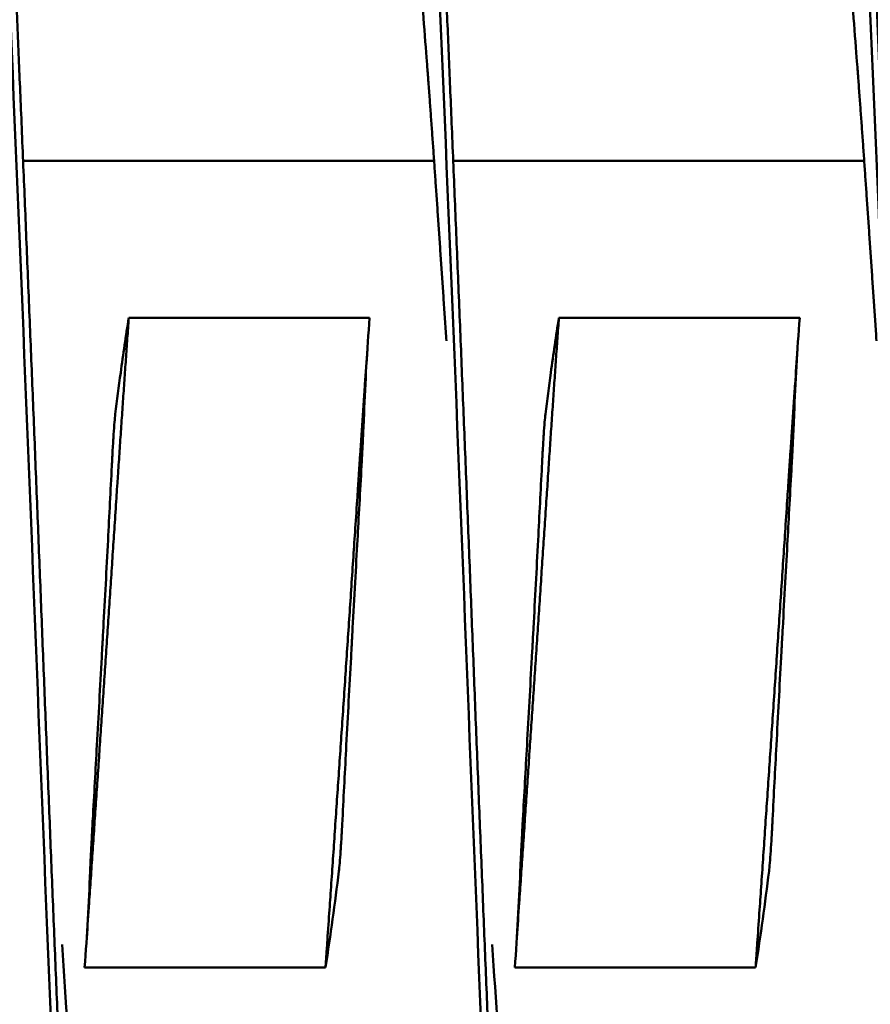
# Model space of a CAD drawing. Units: inches. Extents: x 0.5 to 21.5, y 0.2 to 16.7.
# Drawn here: x 14.4 to 14.5, y 11 to 11.1 of the extents above; entities that cross this region are included whole.
import ezdxf

# ---------------------------------------------------------------- set-up
doc = ezdxf.new("R2010")
doc.units = ezdxf.units.IN
doc.header["$MEASUREMENT"] = 0
doc.layers.add('Symbol (ANSI)', color=7, linetype='Continuous', lineweight=25)
doc.layers.add('Visible (ANSI)', color=7, linetype='Continuous', lineweight=50)
doc.styles.add('Note Text (ANSI)', font='tahoma.ttf')
doc.dimstyles.new('Default (ANSI)$7', dxfattribs={"dimtxt": 0.12, "dimasz": 0.098425, "dimexe": 0.125, "dimexo": 0.0625, "dimgap": 0.031496, "dimtad": 0, "dimtih": 1, "dimtoh": 1, "dimrnd": 1e-08, "dimzin": 0, "dimdsep": 46, "dimtxsty": 'Note Text (ANSI)', "dimcen": 0.09, "dimdle": 0.393701, "dimclrd": 256, "dimclre": 256, "dimclrt": 256, "dimadec": 0, "dimazin": 1, "dimtfac": 1, "dimtofl": 0, "dimtmove": 0, "dimatfit": 3, "dimfxl": 1, "dimtolj": 1, "dimtzin": 4, "dimlwd": -1, "dimlwe": -1, "dimarcsym": 0})

msp = doc.modelspace()

# ---------------------------------------------------------------- linework, layer by layer
at = {"layer": 'Visible (ANSI)'}
for p, q in [((14.448666, 11.047925), (14.472556, 11.047925)), ((14.473666, 11.047925), (14.497556, 11.047925)), ((14.454809, 11.038802), (14.468809, 11.038802)), ((14.479809, 11.038802), (14.493809, 11.038802)), ((14.466243, 11.001048), (14.452243, 11.001048)), ((14.491243, 11.001048), (14.477243, 11.001048))]:
    msp.add_line(p, q, dxfattribs=at)
for points, knots in [([(14.438435, 11.057422), (14.43852, 11.05942), (14.438605, 11.061385), (14.438689, 11.063313), (14.439269, 11.076679), (14.439894, 11.088859), (14.440475, 11.098108), (14.441055, 11.107357), (14.44168, 11.114116), (14.44226, 11.117417), (14.442841, 11.120719), (14.443466, 11.120719), (14.444046, 11.117417), (14.444626, 11.114116), (14.445251, 11.107357), (14.445832, 11.098108), (14.446412, 11.088859), (14.447037, 11.076679), (14.447617, 11.063313), (14.448198, 11.049947), (14.448823, 11.034759), (14.449403, 11.019925), (14.449983, 11.00509), (14.450608, 10.989902), (14.451189, 10.976536), (14.451769, 10.963171), (14.452394, 10.950991), (14.452975, 10.941742), (14.453555, 10.932492), (14.45418, 10.925733), (14.45476, 10.922432), (14.45505, 10.920781), (14.455352, 10.919956), (14.455653, 10.919956)], [0.49987322, 0.49987322, 0.49987322, 0.49987322, 0.50018419, 0.50018419, 0.50018419, 0.50234016, 0.50234016, 0.50234016, 0.50449612, 0.50449612, 0.50449612, 0.50665209, 0.50665209, 0.50665209, 0.50880806, 0.50880806, 0.50880806, 0.51096402, 0.51096402, 0.51096402, 0.51311999, 0.51311999, 0.51311999, 0.51527595, 0.51527595, 0.51527595, 0.51743192, 0.51743192, 0.51743192, 0.51958789, 0.51958789, 0.51958789, 0.52066587, 0.52066587, 0.52066587, 0.52066587]), ([(14.463435, 11.057422), (14.46352, 11.05942), (14.463605, 11.061385), (14.463689, 11.063313), (14.464269, 11.076679), (14.464894, 11.088859), (14.465475, 11.098108), (14.466055, 11.107357), (14.46668, 11.114116), (14.46726, 11.117417), (14.467841, 11.120719), (14.468466, 11.120719), (14.469046, 11.117417), (14.469626, 11.114116), (14.470251, 11.107357), (14.470832, 11.098108), (14.471412, 11.088859), (14.472037, 11.076679), (14.472617, 11.063313), (14.473198, 11.049947), (14.473823, 11.034759), (14.474403, 11.019925), (14.474983, 11.00509), (14.475608, 10.989902), (14.476189, 10.976536), (14.476769, 10.963171), (14.477394, 10.950991), (14.477975, 10.941742), (14.478555, 10.932492), (14.47918, 10.925733), (14.47976, 10.922432), (14.48005, 10.920781), (14.480352, 10.919956), (14.480653, 10.919956)], [0.53005675, 0.53005675, 0.53005675, 0.53005675, 0.53036772, 0.53036772, 0.53036772, 0.53252368, 0.53252368, 0.53252368, 0.53467965, 0.53467965, 0.53467965, 0.53683562, 0.53683562, 0.53683562, 0.53899158, 0.53899158, 0.53899158, 0.54114755, 0.54114755, 0.54114755, 0.54330352, 0.54330352, 0.54330352, 0.54545948, 0.54545948, 0.54545948, 0.54761545, 0.54761545, 0.54761545, 0.54977142, 0.54977142, 0.54977142, 0.5508494, 0.5508494, 0.5508494, 0.5508494]), ([(14.488435, 11.057422), (14.48852, 11.05942), (14.488605, 11.061385), (14.488689, 11.063313), (14.489269, 11.076679), (14.489894, 11.088859), (14.490475, 11.098108), (14.491055, 11.107357), (14.49168, 11.114116), (14.49226, 11.117417), (14.492841, 11.120719), (14.493466, 11.120719), (14.494046, 11.117417), (14.494626, 11.114116), (14.495251, 11.107357), (14.495832, 11.098108), (14.496412, 11.088859), (14.497037, 11.076679), (14.497617, 11.063313), (14.498198, 11.049947), (14.498823, 11.034759), (14.499403, 11.019925), (14.499983, 11.00509), (14.500608, 10.989902), (14.501189, 10.976536), (14.501769, 10.963171), (14.502394, 10.950991), (14.502975, 10.941742), (14.503555, 10.932492), (14.50418, 10.925733), (14.50476, 10.922432), (14.50505, 10.920781), (14.505352, 10.919956), (14.505653, 10.919956)], [0.56024028, 0.56024028, 0.56024028, 0.56024028, 0.56055125, 0.56055125, 0.56055125, 0.56270721, 0.56270721, 0.56270721, 0.56486318, 0.56486318, 0.56486318, 0.56701915, 0.56701915, 0.56701915, 0.56917511, 0.56917511, 0.56917511, 0.57133108, 0.57133108, 0.57133108, 0.57348705, 0.57348705, 0.57348705, 0.57564301, 0.57564301, 0.57564301, 0.57779898, 0.57779898, 0.57779898, 0.57995494, 0.57995494, 0.57995494, 0.58103293, 0.58103293, 0.58103293, 0.58103293]), ([(14.454026, 11.033202), (14.454125, 11.034006), (14.454229, 11.03481), (14.454338, 11.035614), (14.454484, 11.036677), (14.454639, 11.037739), (14.454809, 11.038802)], [0.000564567, 0.000564567, 0.000564567, 0.000564567, 0.002317323, 0.002317323, 0.002317323, 0.00463476, 0.00463476, 0.00463476, 0.00463476]), ([(14.468809, 11.038802), (14.468733, 11.037869), (14.468669, 11.036934), (14.468563, 11.03507), (14.46852, 11.034134), (14.468485, 11.033202)], [-0.4059852, -0.4059852, -0.4059852, -0.4059852, -0.202998, -0.202998, -0.000001, -0.000001, -0.000001, -0.000001]), ([(14.479026, 11.033202), (14.479125, 11.034006), (14.479229, 11.03481), (14.479338, 11.035614), (14.479484, 11.036677), (14.479639, 11.037739), (14.479809, 11.038802)], [0.000564567, 0.000564567, 0.000564567, 0.000564567, 0.002317323, 0.002317323, 0.002317323, 0.00463476, 0.00463476, 0.00463476, 0.00463476]), ([(14.493809, 11.038802), (14.493733, 11.037869), (14.493669, 11.036934), (14.493563, 11.03507), (14.49352, 11.034134), (14.493485, 11.033202)], [-0.4059852, -0.4059852, -0.4059852, -0.4059852, -0.202998, -0.202998, -0.000001, -0.000001, -0.000001, -0.000001]), ([(14.454026, 11.033202), (14.454012, 11.033088), (14.453997, 11.032929), (14.453964, 11.032532), (14.453946, 11.032296), (14.453909, 11.031753), (14.45389, 11.031446), (14.453871, 11.031111), (14.453871, 11.031101), (14.453863, 11.030966), (14.453856, 11.03084), (14.453849, 11.030702), (14.453848, 11.030693), (14.453848, 11.030681), (14.453847, 11.030678), (14.453847, 11.030673), (14.453847, 11.030671), (14.453847, 11.030667), (14.453847, 11.030665), (14.453846, 11.030661), (14.453846, 11.030659), (14.453846, 11.030655), (14.453846, 11.030653), (14.453846, 11.030647), (14.453845, 11.030643), (14.453845, 11.030632), (14.453845, 11.030626), (14.453837, 11.030481), (14.45383, 11.030343), (14.453823, 11.030204)], [-0.09891109, -0.09891109, -0.09891109, -0.09891109, -0.07416257, -0.07416257, -0.0495146, -0.0495146, -0.02366929, -0.02366929, -0.0228761, -0.0228761, -0.01296204, -0.01296204, -0.01226913, -0.01226913, -0.01203823, -0.01203823, -0.01188271, -0.01188271, -0.01172787, -0.01172787, -0.01157824, -0.01157824, -0.01139119, -0.01139119, -0.011108, -0.011108, -0.01059132, -0.01059132, -0.000001, -0.000001, -0.000001, -0.000001]), ([(14.468337, 11.030204), (14.468344, 11.030343), (14.468352, 11.030481), (14.468359, 11.030626), (14.46836, 11.030632), (14.46836, 11.030643), (14.468361, 11.030647), (14.468361, 11.030653), (14.468361, 11.030655), (14.468361, 11.030659), (14.468361, 11.030661), (14.468362, 11.030665), (14.468362, 11.030667), (14.468362, 11.030671), (14.468362, 11.030673), (14.468362, 11.030678), (14.468362, 11.030681), (14.468363, 11.030693), (14.468363, 11.030702), (14.468371, 11.03084), (14.468377, 11.030966), (14.468384, 11.031101), (14.468385, 11.031111), (14.468402, 11.031443), (14.468418, 11.031749), (14.468444, 11.03229), (14.468456, 11.032526), (14.468474, 11.032926), (14.468481, 11.033087), (14.468485, 11.033202)], [-0.09885439, -0.09885439, -0.09885439, -0.09885439, -0.08826291, -0.08826291, -0.08774626, -0.08774626, -0.08746308, -0.08746308, -0.08727604, -0.08727604, -0.08712641, -0.08712641, -0.08697158, -0.08697158, -0.08681607, -0.08681607, -0.08658516, -0.08658516, -0.08589222, -0.08589222, -0.07597987, -0.07597987, -0.0751869, -0.0751869, -0.04952189, -0.04952189, -0.02494588, -0.02494588, -0.000001, -0.000001, -0.000001, -0.000001]), ([(14.479026, 11.033202), (14.479012, 11.033088), (14.478997, 11.032929), (14.478964, 11.032532), (14.478946, 11.032296), (14.478909, 11.031753), (14.47889, 11.031446), (14.478871, 11.031111), (14.478871, 11.031101), (14.478863, 11.030966), (14.478856, 11.03084), (14.478849, 11.030702), (14.478848, 11.030693), (14.478848, 11.030681), (14.478847, 11.030678), (14.478847, 11.030673), (14.478847, 11.030671), (14.478847, 11.030667), (14.478847, 11.030665), (14.478846, 11.030661), (14.478846, 11.030659), (14.478846, 11.030655), (14.478846, 11.030653), (14.478846, 11.030647), (14.478845, 11.030643), (14.478845, 11.030632), (14.478845, 11.030626), (14.478837, 11.030481), (14.47883, 11.030343), (14.478823, 11.030204)], [-0.09891109, -0.09891109, -0.09891109, -0.09891109, -0.07416257, -0.07416257, -0.0495146, -0.0495146, -0.02366929, -0.02366929, -0.0228761, -0.0228761, -0.01296204, -0.01296204, -0.01226913, -0.01226913, -0.01203823, -0.01203823, -0.01188271, -0.01188271, -0.01172787, -0.01172787, -0.01157824, -0.01157824, -0.01139119, -0.01139119, -0.011108, -0.011108, -0.01059132, -0.01059132, -0.000001, -0.000001, -0.000001, -0.000001]), ([(14.493337, 11.030204), (14.493344, 11.030343), (14.493352, 11.030481), (14.493359, 11.030626), (14.49336, 11.030632), (14.49336, 11.030643), (14.493361, 11.030647), (14.493361, 11.030653), (14.493361, 11.030655), (14.493361, 11.030659), (14.493361, 11.030661), (14.493362, 11.030665), (14.493362, 11.030667), (14.493362, 11.030671), (14.493362, 11.030673), (14.493362, 11.030678), (14.493362, 11.030681), (14.493363, 11.030693), (14.493363, 11.030702), (14.493371, 11.03084), (14.493377, 11.030966), (14.493384, 11.031101), (14.493385, 11.031111), (14.493402, 11.031443), (14.493418, 11.031749), (14.493444, 11.03229), (14.493456, 11.032526), (14.493474, 11.032926), (14.493481, 11.033087), (14.493485, 11.033202)], [-0.09885439, -0.09885439, -0.09885439, -0.09885439, -0.08826291, -0.08826291, -0.08774626, -0.08774626, -0.08746308, -0.08746308, -0.08727604, -0.08727604, -0.08712641, -0.08712641, -0.08697158, -0.08697158, -0.08681607, -0.08681607, -0.08658516, -0.08658516, -0.08589222, -0.08589222, -0.07597987, -0.07597987, -0.0751869, -0.0751869, -0.04952189, -0.04952189, -0.02494588, -0.02494588, -0.000001, -0.000001, -0.000001, -0.000001]), ([(14.452715, 11.009645), (14.452797, 11.011112), (14.452876, 11.012523), (14.45305, 11.015659), (14.453144, 11.017363), (14.453247, 11.019238), (14.453256, 11.01941), (14.453269, 11.019649), (14.453273, 11.019716), (14.453279, 11.01983), (14.453282, 11.019877), (14.453287, 11.019971), (14.453289, 11.020017), (14.453295, 11.020131), (14.453299, 11.020197), (14.453312, 11.020433), (14.453321, 11.020602), (14.453423, 11.022475), (14.453513, 11.024176), (14.453677, 11.027322), (14.453751, 11.028762), (14.453823, 11.030204)], [-0.522944, -0.522944, -0.522944, -0.522944, -0.4133597, -0.4133597, -0.2834242, -0.2834242, -0.2703131, -0.2703131, -0.2651807, -0.2651807, -0.2616134, -0.2616134, -0.2580531, -0.2580531, -0.2529553, -0.2529553, -0.2400621, -0.2400621, -0.1100466, -0.1100466, -0.000001, -0.000001, -0.000001, -0.000001]), ([(14.468337, 11.030204), (14.468258, 11.028762), (14.468168, 11.027125), (14.468017, 11.024391), (14.467913, 11.022483), (14.46781, 11.02061), (14.467801, 11.020438), (14.467788, 11.0202), (14.467784, 11.020133), (14.467778, 11.020019), (14.467776, 11.019972), (14.467771, 11.019879), (14.467768, 11.019832), (14.467762, 11.019718), (14.467758, 11.019651), (14.467745, 11.019415), (14.467736, 11.019246), (14.467634, 11.017373), (14.467543, 11.015672), (14.467377, 11.012526), (14.467302, 11.011087), (14.467228, 11.009645)], [-0.5201507, -0.5201507, -0.5201507, -0.5201507, -0.4131967, -0.4131967, -0.2833787, -0.2833787, -0.2702966, -0.2702966, -0.2651687, -0.2651687, -0.2616023, -0.2616023, -0.258041, -0.258041, -0.2529384, -0.2529384, -0.2400165, -0.2400165, -0.1100186, -0.1100186, -0.000001, -0.000001, -0.000001, -0.000001]), ([(14.477715, 11.009645), (14.477797, 11.011112), (14.477876, 11.012523), (14.47805, 11.015659), (14.478144, 11.017363), (14.478247, 11.019238), (14.478256, 11.01941), (14.478269, 11.019649), (14.478273, 11.019716), (14.478279, 11.01983), (14.478282, 11.019877), (14.478287, 11.019971), (14.478289, 11.020017), (14.478295, 11.020131), (14.478299, 11.020197), (14.478312, 11.020433), (14.478321, 11.020602), (14.478423, 11.022475), (14.478513, 11.024176), (14.478677, 11.027322), (14.478751, 11.028762), (14.478823, 11.030204)], [-0.522944, -0.522944, -0.522944, -0.522944, -0.4133598, -0.4133598, -0.2834242, -0.2834242, -0.2703131, -0.2703131, -0.2651807, -0.2651807, -0.2616134, -0.2616134, -0.2580531, -0.2580531, -0.2529553, -0.2529553, -0.2400621, -0.2400621, -0.1100466, -0.1100466, -0.000001, -0.000001, -0.000001, -0.000001]), ([(14.493337, 11.030204), (14.493258, 11.028762), (14.493168, 11.027125), (14.493017, 11.024391), (14.492913, 11.022483), (14.49281, 11.02061), (14.492801, 11.020438), (14.492788, 11.0202), (14.492784, 11.020133), (14.492778, 11.020019), (14.492776, 11.019972), (14.492771, 11.019879), (14.492768, 11.019832), (14.492762, 11.019718), (14.492758, 11.019651), (14.492745, 11.019415), (14.492736, 11.019246), (14.492634, 11.017373), (14.492543, 11.015672), (14.492377, 11.012526), (14.492302, 11.011087), (14.492228, 11.009645)], [-0.5201507, -0.5201507, -0.5201507, -0.5201507, -0.4131967, -0.4131967, -0.2833787, -0.2833787, -0.2702966, -0.2702966, -0.2651687, -0.2651687, -0.2616023, -0.2616023, -0.258041, -0.258041, -0.2529384, -0.2529384, -0.2400165, -0.2400165, -0.1100186, -0.1100186, -0.000001, -0.000001, -0.000001, -0.000001]), ([(14.452715, 11.009645), (14.452707, 11.009506), (14.452699, 11.009367), (14.452691, 11.009223), (14.452691, 11.009216), (14.45269, 11.009206), (14.45269, 11.009203), (14.45269, 11.009197), (14.45269, 11.009194), (14.45269, 11.00919), (14.452689, 11.009188), (14.452689, 11.009184), (14.452689, 11.009182), (14.452689, 11.009178), (14.452689, 11.009176), (14.452689, 11.009171), (14.452688, 11.009168), (14.452688, 11.009156), (14.452687, 11.009147), (14.45268, 11.00901), (14.452673, 11.008883), (14.452666, 11.008748), (14.452665, 11.008738), (14.452648, 11.008406), (14.452632, 11.008101), (14.452604, 11.007559), (14.452593, 11.007323), (14.452574, 11.006923), (14.452567, 11.006762), (14.452563, 11.006648)], [-0.09885798, -0.09885798, -0.09885798, -0.09885798, -0.08824617, -0.08824617, -0.08773818, -0.08773818, -0.08745931, -0.08745931, -0.08727482, -0.08727482, -0.087127, -0.087127, -0.0869736, -0.0869736, -0.08681943, -0.08681943, -0.08658973, -0.08658973, -0.08589466, -0.08589466, -0.07597346, -0.07597346, -0.07518947, -0.07518947, -0.0495237, -0.0495237, -0.02494717, -0.02494717, -0.000001, -0.000001, -0.000001, -0.000001]), ([(14.467022, 11.006648), (14.467036, 11.006761), (14.467051, 11.00692), (14.467085, 11.007318), (14.467103, 11.007554), (14.46714, 11.008097), (14.46716, 11.008404), (14.467179, 11.008738), (14.46718, 11.008748), (14.467187, 11.008883), (14.467195, 11.00901), (14.467202, 11.009147), (14.467203, 11.009156), (14.467203, 11.009168), (14.467203, 11.009171), (14.467204, 11.009176), (14.467204, 11.009178), (14.467204, 11.009182), (14.467204, 11.009184), (14.467204, 11.009188), (14.467204, 11.00919), (14.467205, 11.009194), (14.467205, 11.009197), (14.467205, 11.009203), (14.467205, 11.009206), (14.467206, 11.009216), (14.467206, 11.009223), (14.467214, 11.009367), (14.467221, 11.009506), (14.467228, 11.009645)], [-0.09891557, -0.09891557, -0.09891557, -0.09891557, -0.07416651, -0.07416651, -0.04951681, -0.04951681, -0.02367027, -0.02367027, -0.02288606, -0.02288606, -0.01296313, -0.01296313, -0.0122681, -0.0122681, -0.0120384, -0.0120384, -0.01188423, -0.01188423, -0.01173082, -0.01173082, -0.011583, -0.011583, -0.01139851, -0.01139851, -0.01111962, -0.01111962, -0.0106116, -0.0106116, -0.000001, -0.000001, -0.000001, -0.000001]), ([(14.477715, 11.009645), (14.477707, 11.009506), (14.477699, 11.009367), (14.477691, 11.009223), (14.477691, 11.009216), (14.47769, 11.009206), (14.47769, 11.009203), (14.47769, 11.009197), (14.47769, 11.009194), (14.47769, 11.00919), (14.477689, 11.009188), (14.477689, 11.009184), (14.477689, 11.009182), (14.477689, 11.009178), (14.477689, 11.009176), (14.477689, 11.009171), (14.477688, 11.009168), (14.477688, 11.009156), (14.477687, 11.009147), (14.47768, 11.00901), (14.477673, 11.008883), (14.477666, 11.008748), (14.477665, 11.008738), (14.477648, 11.008406), (14.477632, 11.008101), (14.477604, 11.007559), (14.477593, 11.007323), (14.477574, 11.006923), (14.477567, 11.006762), (14.477563, 11.006648)], [-0.09885798, -0.09885798, -0.09885798, -0.09885798, -0.08824617, -0.08824617, -0.08773818, -0.08773818, -0.08745931, -0.08745931, -0.08727482, -0.08727482, -0.087127, -0.087127, -0.0869736, -0.0869736, -0.08681943, -0.08681943, -0.08658973, -0.08658973, -0.08589466, -0.08589466, -0.07597346, -0.07597346, -0.07518947, -0.07518947, -0.0495237, -0.0495237, -0.02494717, -0.02494717, -0.000001, -0.000001, -0.000001, -0.000001]), ([(14.492022, 11.006648), (14.492036, 11.006761), (14.492051, 11.00692), (14.492085, 11.007318), (14.492103, 11.007554), (14.49214, 11.008097), (14.49216, 11.008404), (14.492179, 11.008738), (14.49218, 11.008748), (14.492187, 11.008883), (14.492195, 11.00901), (14.492202, 11.009147), (14.492203, 11.009156), (14.492203, 11.009168), (14.492203, 11.009171), (14.492204, 11.009176), (14.492204, 11.009178), (14.492204, 11.009182), (14.492204, 11.009184), (14.492204, 11.009188), (14.492204, 11.00919), (14.492205, 11.009194), (14.492205, 11.009197), (14.492205, 11.009203), (14.492205, 11.009206), (14.492206, 11.009216), (14.492206, 11.009223), (14.492214, 11.009367), (14.492221, 11.009506), (14.492228, 11.009645)], [-0.09891557, -0.09891557, -0.09891557, -0.09891557, -0.07416651, -0.07416651, -0.04951681, -0.04951681, -0.02367027, -0.02367027, -0.02288606, -0.02288606, -0.01296313, -0.01296313, -0.0122681, -0.0122681, -0.0120384, -0.0120384, -0.01188423, -0.01188423, -0.01173082, -0.01173082, -0.011583, -0.011583, -0.01139851, -0.01139851, -0.01111962, -0.01111962, -0.0106116, -0.0106116, -0.000001, -0.000001, -0.000001, -0.000001]), ([(14.452243, 11.001048), (14.452317, 11.001973), (14.45238, 11.002938), (14.452484, 11.00478), (14.452527, 11.005715), (14.452563, 11.006648)], [-0.4010367, -0.4010367, -0.4010367, -0.4010367, -0.2030961, -0.2030961, -0.000001, -0.000001, -0.000001, -0.000001]), ([(14.467022, 11.006648), (14.466906, 11.005715), (14.466785, 11.00478), (14.46653, 11.002944), (14.466389, 11.001971), (14.466243, 11.001048)], [-0.4094841, -0.4094841, -0.4094841, -0.4094841, -0.2014747, -0.2014747, 0, 0, 0, 0]), ([(14.477243, 11.001048), (14.477317, 11.001973), (14.47738, 11.002938), (14.477484, 11.00478), (14.477527, 11.005715), (14.477563, 11.006648)], [-0.4010367, -0.4010367, -0.4010367, -0.4010367, -0.2030961, -0.2030961, -0.000001, -0.000001, -0.000001, -0.000001]), ([(14.492022, 11.006648), (14.491906, 11.005715), (14.491785, 11.00478), (14.49153, 11.002944), (14.491389, 11.001971), (14.491243, 11.001048)], [-0.4094841, -0.4094841, -0.4094841, -0.4094841, -0.2014747, -0.2014747, 0, 0, 0, 0]), ([(14.450931, 11.002382), (14.451151, 10.999082), (14.45137, 10.995868), (14.451583, 10.992807), (14.452163, 10.984453), (14.452788, 10.976841), (14.453368, 10.97106), (14.453949, 10.965279), (14.454574, 10.961055), (14.455154, 10.958992), (14.455734, 10.956929), (14.456359, 10.956929), (14.45694, 10.958992), (14.45752, 10.961055), (14.458145, 10.965279), (14.458725, 10.97106), (14.459054, 10.974332), (14.459397, 10.978189), (14.459737, 10.982436)], [0.51448597, 0.51448597, 0.51448597, 0.51448597, 0.51527596, 0.51527596, 0.51527596, 0.51743192, 0.51743192, 0.51743192, 0.51958789, 0.51958789, 0.51958789, 0.52174386, 0.52174386, 0.52174386, 0.52389982, 0.52389982, 0.52389982, 0.52511988, 0.52511988, 0.52511988, 0.52511988]), ([(14.475931, 11.002382), (14.476151, 10.999082), (14.47637, 10.995868), (14.476583, 10.992807), (14.477163, 10.984453), (14.477788, 10.976841), (14.478368, 10.97106), (14.478949, 10.965279), (14.479574, 10.961055), (14.480154, 10.958992), (14.480734, 10.956929), (14.481359, 10.956929), (14.48194, 10.958992), (14.48252, 10.961055), (14.483145, 10.965279), (14.483725, 10.97106), (14.484054, 10.974332), (14.484397, 10.978189), (14.484737, 10.982436)], [0.5446695, 0.5446695, 0.5446695, 0.5446695, 0.54545949, 0.54545949, 0.54545949, 0.54761545, 0.54761545, 0.54761545, 0.54977142, 0.54977142, 0.54977142, 0.55192739, 0.55192739, 0.55192739, 0.55408335, 0.55408335, 0.55408335, 0.55530341, 0.55530341, 0.55530341, 0.55530341])]:
    msp.add_open_spline(points, degree=3, knots=knots, dxfattribs=at)
for points, weights, knots in [([(14.443547, 11.119925), (14.443999, 11.119925), (14.44444, 11.117417), (14.445333, 11.112339), (14.446225, 11.098108), (14.447118, 11.083877), (14.448011, 11.063313), (14.448904, 11.042749), (14.449797, 11.019925), (14.45069, 10.9971), (14.451583, 10.976536), (14.452475, 10.955972), (14.453368, 10.941742), (14.454261, 10.927511), (14.455154, 10.922432), (14.456047, 10.917353), (14.45694, 10.922432), (14.457833, 10.927511), (14.458725, 10.941742), (14.459618, 10.955972), (14.460511, 10.976536), (14.460637, 10.979439), (14.460765, 10.982425)], [0.987463956091, 0.987463956091, 1, 0.974927912182, 1, 0.974927912182, 1, 0.974927912182, 1, 0.974927912182, 1, 0.974927912182, 1, 0.974927912182, 1, 0.974927912182, 1, 0.974927912182, 1, 0.974927912182, 1, 0.996383679429, 0.993810572695], [0.49264706, 0.49264706, 0.49264706, 0.49369748, 0.49369748, 0.49579832, 0.49579832, 0.49789916, 0.49789916, 0.5, 0.5, 0.50210084, 0.50210084, 0.50420168, 0.50420168, 0.50630252, 0.50630252, 0.50840336, 0.50840336, 0.5105042, 0.5105042, 0.51260504, 0.51260504, 0.51290806, 0.51290806, 0.51290806]), ([(14.468547, 11.119925), (14.468999, 11.119925), (14.46944, 11.117417), (14.470333, 11.112339), (14.471225, 11.098108), (14.472118, 11.083877), (14.473011, 11.063313), (14.473904, 11.042749), (14.474797, 11.019925), (14.47569, 10.9971), (14.476583, 10.976536), (14.477475, 10.955972), (14.478368, 10.941742), (14.479261, 10.927511), (14.480154, 10.922432), (14.481047, 10.917353), (14.48194, 10.922432), (14.482833, 10.927511), (14.483725, 10.941742), (14.484618, 10.955972), (14.485511, 10.976536), (14.485637, 10.979439), (14.485765, 10.982425)], [0.987463956091, 0.987463956091, 1, 0.974927912182, 1, 0.974927912182, 1, 0.974927912182, 1, 0.974927912182, 1, 0.974927912182, 1, 0.974927912182, 1, 0.974927912182, 1, 0.974927912182, 1, 0.974927912182, 1, 0.996383679429, 0.993810572696], [0.52205882, 0.52205882, 0.52205882, 0.52310924, 0.52310924, 0.52521008, 0.52521008, 0.52731092, 0.52731092, 0.52941176, 0.52941176, 0.53151261, 0.53151261, 0.53361345, 0.53361345, 0.53571429, 0.53571429, 0.53781513, 0.53781513, 0.53991597, 0.53991597, 0.54201681, 0.54201681, 0.54231983, 0.54231983, 0.54231983]), ([(14.493547, 11.119925), (14.493999, 11.119925), (14.49444, 11.117417), (14.495333, 11.112339), (14.496225, 11.098108), (14.497118, 11.083877), (14.498011, 11.063313), (14.498904, 11.042749), (14.499797, 11.019925), (14.50069, 10.9971), (14.501583, 10.976536), (14.502475, 10.955972), (14.503368, 10.941742), (14.504261, 10.927511), (14.505154, 10.922432), (14.506047, 10.917353), (14.50694, 10.922432), (14.507833, 10.927511), (14.508725, 10.941742), (14.509618, 10.955972), (14.510511, 10.976536), (14.510637, 10.979439), (14.510765, 10.982425)], [0.987463956091, 0.987463956091, 1, 0.974927912182, 1, 0.974927912182, 1, 0.974927912182, 1, 0.974927912182, 1, 0.974927912182, 1, 0.974927912182, 1, 0.974927912182, 1, 0.974927912182, 1, 0.974927912182, 1, 0.996383679429, 0.993810572696], [0.55147059, 0.55147059, 0.55147059, 0.55252101, 0.55252101, 0.55462185, 0.55462185, 0.55672269, 0.55672269, 0.55882353, 0.55882353, 0.56092437, 0.56092437, 0.56302521, 0.56302521, 0.56512605, 0.56512605, 0.56722689, 0.56722689, 0.56932773, 0.56932773, 0.57142857, 0.57142857, 0.57173159, 0.57173159, 0.57173159]), ([(14.464463, 11.057425), (14.464975, 11.063812), (14.465475, 11.068789), (14.466367, 11.077683), (14.46726, 11.080858), (14.468153, 11.084032), (14.469046, 11.080858), (14.469939, 11.077683), (14.470832, 11.068789), (14.471725, 11.059895), (14.472617, 11.047042), (14.472939, 11.042408), (14.473269, 11.037472)], [0.987681706776, 0.985811765985, 1, 0.974927912182, 1, 0.974927912182, 1, 0.974927912182, 1, 0.974927912182, 1, 0.990812994673, 0.988358660952], [0.5177187, 0.5177187, 0.5177187, 0.51890756, 0.51890756, 0.5210084, 0.5210084, 0.52310924, 0.52310924, 0.52521008, 0.52521008, 0.52731092, 0.52731092, 0.52808072, 0.52808072, 0.52808072]), ([(14.489463, 11.057425), (14.489975, 11.063812), (14.490475, 11.068789), (14.491367, 11.077683), (14.49226, 11.080858), (14.493153, 11.084032), (14.494046, 11.080858), (14.494939, 11.077683), (14.495832, 11.068789), (14.496725, 11.059895), (14.497617, 11.047042), (14.497939, 11.042408), (14.498269, 11.037472)], [0.987681706776, 0.985811765985, 1, 0.974927912182, 1, 0.974927912182, 1, 0.974927912182, 1, 0.974927912182, 1, 0.990812994673, 0.988358660952], [0.54713047, 0.54713047, 0.54713047, 0.54831933, 0.54831933, 0.55042017, 0.55042017, 0.55252101, 0.55252101, 0.55462185, 0.55462185, 0.55672269, 0.55672269, 0.55749249, 0.55749249, 0.55749249]), ([(14.452501, 11.004786), (14.45331, 11.016581), (14.454112, 11.028646), (14.454456, 11.033831), (14.454809, 11.038802)], [0.995502548126, 0.977425423194, 1, 0.990171836752, 0.988048878873], [0.506545317, 0.506545317, 0.506545317, 0.511904762, 0.511904762, 0.514238073, 0.514238073, 0.514238073]), ([(14.477501, 11.004786), (14.47831, 11.016581), (14.479112, 11.028646), (14.479456, 11.033831), (14.479809, 11.038802)], [0.995502548126, 0.977425423194, 1, 0.990171836752, 0.988048878873], [0.58987865, 0.58987865, 0.58987865, 0.595238095, 0.595238095, 0.597571406, 0.597571406, 0.597571406]), ([(14.466243, 11.001048), (14.466285, 11.001644), (14.466326, 11.002245), (14.467219, 11.015212), (14.468112, 11.028646), (14.468323, 11.031822), (14.468538, 11.03493)], [0.997733060679, 0.998810054364, 1, 0.974927912182, 1, 0.993956129428, 0.990826126401], [0.512505729, 0.512505729, 0.512505729, 0.512792054, 0.512792054, 0.518824902, 0.518824902, 0.520279179, 0.520279179, 0.520279179]), ([(14.491243, 11.001048), (14.491285, 11.001644), (14.491326, 11.002245), (14.492219, 11.015212), (14.493112, 11.028646), (14.493323, 11.031822), (14.493538, 11.03493)], [0.997733060678, 0.998810054363, 1, 0.974927912182, 1, 0.993956129428, 0.990826126401], [0.596965597, 0.596965597, 0.596965597, 0.597251922, 0.597251922, 0.60328477, 0.60328477, 0.604739046, 0.604739046, 0.604739046])]:
    msp.add_rational_spline(points, weights, degree=2, knots=knots, dxfattribs=at)
for points in [[(14.468538, 11.03493), (14.468584, 11.035594), (14.46863, 11.036278), (14.468675, 11.03698)], [(14.493538, 11.03493), (14.493584, 11.035594), (14.49363, 11.036278), (14.493675, 11.03698)], [(14.452501, 11.004786), (14.452456, 11.004132), (14.452411, 11.003458), (14.452366, 11.002765)], [(14.477501, 11.004786), (14.477456, 11.004132), (14.477411, 11.003458), (14.477366, 11.002765)]]:
    msp.add_open_spline(points, degree=3, dxfattribs=at)

# ---------------------------------------------------------------- leaders
at = {"layer": 'Symbol (ANSI)', "annotation_type": 0, "has_hookline": 1, "hookline_direction": 1, "text_width": 0.051578}
msp.add_leader([(14.82773, 10.789049), (14.04132, 12.424862), (13.942895, 12.424862)], dimstyle='Default (ANSI)$7', override={"dimtad": 0}, dxfattribs=at)

doc.saveas('drawing.dxf')
